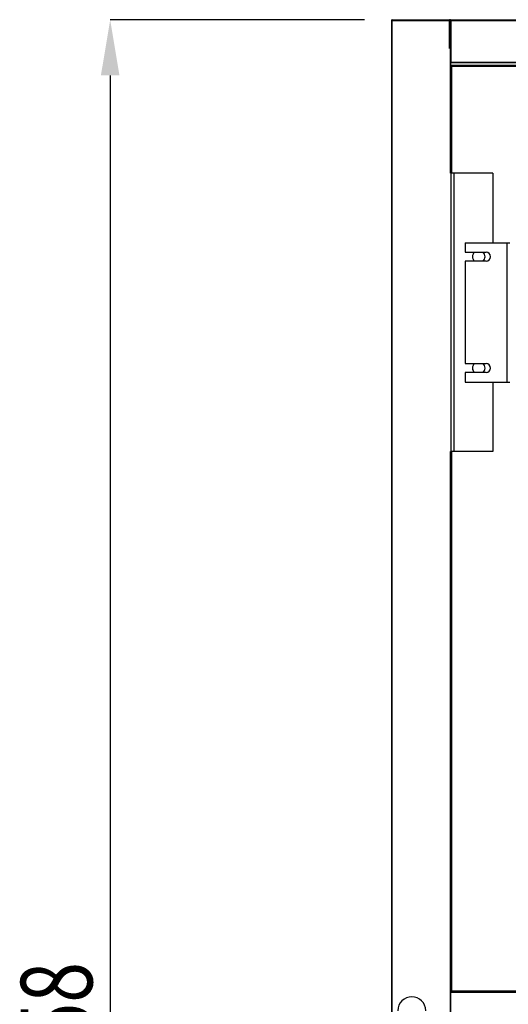
# Model space of a CAD drawing. Units: millimetres. Extents: x 19805 to 43817, y 301 to 7730.
# Drawn here: x 39909 to 40260, y 3274 to 3981 of the extents above; entities that cross this region are included whole.
import ezdxf

# ---------------------------------------------------------------- set-up
doc = ezdxf.new("R2010")
doc.units = ezdxf.units.MM
doc.layers.add('SLD-0', color=179, linetype='Continuous')
doc.styles.add('SLDTEXTSTYLE0', font='TXT', dxfattribs={"width": 0.75})

msp = doc.modelspace()

# ---------------------------------------------------------------- linework, layer by layer
at = {"color": 7, "linetype": 'Continuous', "lineweight": 25}
for p, q in [((40176.99, 3980.99), (40217.99, 3980.99)), ((40176.99, 3980.39), (40176.99, 3980.99)), ((40217.99, 3980.99), (40217.99, 3980.38)), ((40219.1, 3980.99), (40841.1, 3980.99)), ((40219.1, 3980.48), (40219.1, 3980.99)), ((40176.39, 3980.39), (40176.99, 3980.39)), ((40176.39, 3980.39), (40176.39, 3242.39)), ((40177, 3980.38), (40217.99, 3980.38)), ((40177, 3242.4), (40177, 3980.37)), ((40217.99, 3980.39), (40217.99, 3969.39)), ((40217.99, 3980.39), (40218.59, 3980.39)), ((40217.99, 3960.39), (40217.99, 3980.38)), ((40217.99, 3979.89), (40217.99, 3979.89)), ((40219.09, 3980.48), (40218.59, 3980.48)), ((40218.59, 3980.39), (40218.59, 3980.48)), ((40218.59, 3980.39), (40218.59, 3969.39)), ((40219.09, 3979.88), (40218.59, 3979.88)), ((40219.09, 3979.88), (40219.09, 3980.48)), ((40219.1, 3979.89), (40219.09, 3979.89)), ((40219.09, 3968.88), (40219.09, 3979.88)), ((40219.1, 3980.48), (40219.1, 3950.5)), ((40219.1, 3980.48), (40792.1, 3980.48)), ((40217.99, 3969.5), (40217.99, 3969.5)), ((40218.59, 3969.39), (40217.99, 3969.39)), ((40218.59, 3968.88), (40217.99, 3968.88)), ((40218.59, 3968.88), (40218.59, 3969.39)), ((40218.59, 3968.88), (40219.09, 3968.88)), ((40218.59, 3968.88), (40218.59, 3870.79)), ((40219.1, 3969.5), (40219.09, 3969.5)), ((40219.09, 3870.79), (40219.09, 3968.88)), ((40219.59, 3947.49), (40219.09, 3947.49)), ((40219.1, 3950), (40219.1, 3950.5)), ((40219.1, 3950.5), (40278.29, 3950.5)), ((40278.29, 3950), (40219.1, 3950)), ((40219.59, 3947.5), (40219.59, 3948)), ((40278.29, 3948), (40219.59, 3948)), ((40278.29, 3947.49), (40219.6, 3947.49)), ((40219.6, 3947.49), (40219.6, 3870.79)), ((40219.09, 3870.79), (40219.09, 3670.79)), ((40221.09, 3870.79), (40219.09, 3870.79)), ((40221.09, 3870.79), (40221.09, 3670.79)), ((40221.09, 3870.79), (40221.09, 3870.79)), ((40221.09, 3870.79), (40221.09, 3670.79)), ((40249.09, 3870.79), (40221.09, 3870.79)), ((40249.09, 3870.79), (40249.09, 3820.79)), ((40229.29, 3820.79), (40229.29, 3814.04)), ((40229.29, 3820.79), (40259.29, 3820.79)), ((40259.29, 3820.79), (40259.29, 3720.79)), ((40259.29, 3820.79), (40261.29, 3820.79)), ((40259.29, 3820.79), (40259.29, 3720.79)), ((40259.29, 3820.79), (40259.29, 3820.79)), ((40229.29, 3814.04), (40244.29, 3814.04)), ((40229.29, 3807.54), (40229.29, 3734.04)), ((40244.29, 3807.54), (40229.29, 3807.54)), ((40229.29, 3734.04), (40244.29, 3734.04)), ((40229.29, 3727.54), (40229.29, 3720.79)), ((40244.29, 3727.54), (40229.29, 3727.54)), ((40229.29, 3720.79), (40259.29, 3720.79)), ((40249.09, 3720.79), (40249.09, 3670.79)), ((40259.29, 3720.79), (40261.29, 3720.79)), ((40259.29, 3720.79), (40259.29, 3720.79)), ((40218.59, 3670.79), (40218.59, 3253.88)), ((40221.09, 3670.79), (40219.09, 3670.79)), ((40219.09, 3253.88), (40219.09, 3670.79)), ((40219.6, 3670.79), (40219.6, 3283.49)), ((40221.09, 3670.79), (40221.09, 3670.79)), ((40249.09, 3670.79), (40221.09, 3670.79)), ((40219.59, 3283.48), (40219.09, 3283.48)), ((40219.59, 3282.98), (40219.09, 3282.98)), ((40311.6, 3282.38), (40219.09, 3282.38)), ((40219.59, 3283.48), (40219.59, 3282.98)), ((40219.59, 3282.98), (40311.6, 3282.98)), ((40219.6, 3283.49), (40311.6, 3283.49))]:
    msp.add_line(p, q, dxfattribs=at)
for centre, radius, start, end in [((40176.99, 3980.39), 0.601, 90, 180), ((40217.99, 3980.39), 0.601, 0, 90), ((40219.1, 3980.48), 0.51, 90, 180), ((40176.99, 3980.39), 0.001, 90, 180), ((40217.99, 3980.39), 0.001, 0, 90), ((40219.1, 3980.48), 0.01, 90, 180), ((40239.09, 3810.79), 4.5, 133.76174, 180), ((40239.09, 3810.79), 4.5, 313.76174, 46.23826), ((40244.29, 3810.79), 3.25, 270, 90), ((40239.09, 3810.79), 4.5, 180, 226.23826), ((40239.09, 3730.79), 4.5, 133.76174, 226.23826), ((40239.09, 3730.79), 4.5, 0, 46.23826), ((40244.29, 3730.79), 3.25, 270, 90), ((40239.09, 3730.79), 4.5, 313.76174, 0), ((40191, 3269.29), 10, 0, 180)]:
    msp.add_arc(centre, radius, start, end, dxfattribs=at)
for points, knots in [([(40177, 3980.38), (40177, 3980.46), (40177, 3980.62), (40177, 3980.82), (40176.99, 3980.96), (40176.99, 3980.98), (40176.99, 3980.99)], [0, 0, 0, 0, 0.249993, 0.499997, 0.749977, 1, 1, 1, 1]), ([(40176.39, 3980.39), (40176.4, 3980.39), (40176.41, 3980.38), (40176.55, 3980.38), (40176.76, 3980.38), (40176.92, 3980.37), (40177, 3980.37)], [0, 0, 0, 0, 0.250013, 0.5, 0.749987, 1, 1, 1, 1]), ([(40219.09, 3947.49), (40219.09, 3947.49), (40219.11, 3947.49), (40219.23, 3947.49), (40219.4, 3947.49), (40219.53, 3947.49), (40219.6, 3947.49)], [0, 0, 0, 0, 0.249979, 0.49995, 0.749962, 1, 1, 1, 1]), ([(40219.6, 3947.49), (40219.6, 3947.55), (40219.6, 3947.69), (40219.6, 3947.86), (40219.6, 3947.97), (40219.59, 3947.99), (40219.59, 3948)], [0, 0, 0, 0, 0.249999, 0.500015, 0.750024, 1, 1, 1, 1]), ([(40219.6, 3283.49), (40219.53, 3283.49), (40219.4, 3283.49), (40219.23, 3283.49), (40219.11, 3283.49), (40219.09, 3283.48), (40219.09, 3283.48)], [0, 0, 0, 0, 0.250038, 0.50005, 0.750021, 1, 1, 1, 1]), ([(40219.59, 3282.98), (40219.59, 3282.99), (40219.6, 3283), (40219.6, 3283.12), (40219.6, 3283.29), (40219.6, 3283.42), (40219.6, 3283.49)], [0, 0, 0, 0, 0.249976, 0.5, 0.750024, 1, 1, 1, 1])]:
    msp.add_open_spline(points, degree=3, knots=knots, dxfattribs=at)
at = {"layer": 'SLD-0', "color": 7}
for p, q in [((40156.99, 3980.99), (39974.43, 3980.99)), ((39974.43, 3940.99), (39974.43, 2562.58))]:
    msp.add_line(p, q, dxfattribs=at)
msp.add_solid([(39981.09, 3940.99), (39967.76, 3940.99), (39974.43, 3980.99)], dxfattribs=at)

# ---------------------------------------------------------------- texts
at = {"layer": 'SLD-0', "color": 7, "style": 'SLDTEXTSTYLE0', "width": 0.75}
msp.add_text('1458', height=51.366, rotation=90, dxfattribs=at).set_placement((39961.58, 3187.58))

doc.saveas('drawing.dxf')
